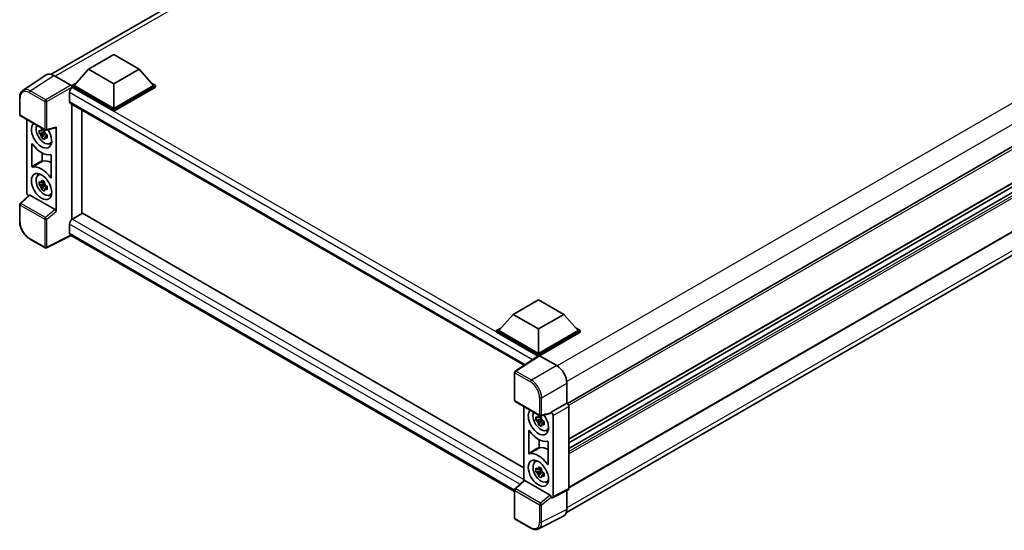
# Model space of a CAD drawing. Units: millimetres. Extents: x 87 to 10128, y 48 to 1734.
# Drawn here: x 1806 to 2181, y 292 to 486 of the extents above; entities that cross this region are included whole.
import ezdxf

# ---------------------------------------------------------------- set-up
doc = ezdxf.new("R2010")
doc.units = ezdxf.units.MM
doc.header["$LTSCALE"] = 6
doc.layers.add('Visible (ISO)', color=7, linetype='Continuous', lineweight=35)
doc.layers.add('Visible Narrow (ISO)', color=7, linetype='Continuous', lineweight=25)

msp = doc.modelspace()

# ---------------------------------------------------------------- linework, layer by layer
at = {"layer": 'Visible (ISO)'}
for p, q in [((1818.2703, 465.2795), (2062.7413, 606.4249)), ((1832.4482, 467.1731), (1842.0905, 472.7401)), ((1842.0905, 472.7401), (1851.7329, 467.1731)), ((2241.2557, 470.8593), (2014.6186, 340.0104)), ((1816.4358, 465.0713), (1807.484, 459.1549)), ((1819.2551, 464.8586), (1825.8145, 461.0715)), ((1832.4482, 467.1731), (1826.9713, 461.0271)), ((1842.0905, 461.6061), (1832.4482, 467.1731)), ((1851.7329, 467.1731), (1842.0905, 461.6061)), ((1851.7329, 467.1731), (1857.2098, 461.0271)), ((1826.1999, 461.0271), (1827.7888, 461.9444)), ((1826.1999, 460.4036), (1826.1999, 461.0271)), ((1842.0905, 451.8526), (1826.1999, 461.0271)), ((1842.0905, 452.298), (1826.9713, 461.0271)), ((1842.0905, 461.6061), (1842.0905, 452.298)), ((1857.2098, 461.0271), (1842.0905, 452.298)), ((1857.9812, 461.0271), (1842.0905, 451.8526)), ((1856.3923, 461.9444), (1857.9812, 461.0271)), ((1857.9812, 460.4036), (1857.9812, 461.0271)), ((1825.2357, 458.2881), (1825.2357, 454.9479)), ((1826.1999, 460.4039), (1826.1999, 460.1622)), ((1826.3928, 460.2923), (1826.1999, 460.4036)), ((1842.0905, 451.2291), (1826.1999, 460.4036)), ((1857.9812, 460.4036), (1842.0905, 451.2291)), ((1806.3075, 449.9014), (1806.3075, 456.5055)), ((1825.5746, 454.1988), (1998.1751, 354.5478)), ((1826.1999, 453.8378), (1826.1999, 410.059)), ((1829.9222, 412.2268), (1829.9222, 451.6887)), ((1842.0905, 451.2291), (1842.0905, 451.8526)), ((2230.3216, 450.5941), (2015.1903, 326.3879)), ((1806.5803, 449.429), (1815.9613, 444.0128)), ((1809.0457, 420.2145), (1809.0457, 448.0056)), ((2230.0128, 449.0414), (2015.1903, 325.0136)), ((2229.7157, 446.7093), (2015.1903, 322.853)), ((1815.7655, 443.1919), (1813.6943, 442.7566)), ((1814.6924, 441.0278), (1816.105, 442.6039)), ((1815.6874, 444.0315), (1815.1368, 443.7136)), ((1815.1368, 442.4369), (1816.0163, 442.9447)), ((1815.7655, 443.7515), (1815.7655, 443.9889)), ((1815.7655, 443.1919), (1815.7655, 443.3115)), ((1815.9172, 443.1043), (1815.7655, 443.1919)), ((1816.105, 442.6039), (1816.105, 442.779)), ((1816.105, 442.6039), (1816.2086, 442.5441)), ((1816.7931, 442.1164), (1816.2425, 441.7986)), ((1816.3676, 443.9564), (1820.049, 444.8861)), ((1816.5896, 442.3241), (1816.7953, 442.2054)), ((1820.2125, 413.0788), (1820.2125, 445.1657)), ((1810.9742, 430.1988), (1810.9742, 438.7132)), ((1817.6752, 438.8718), (1818.4322, 439.2068)), ((1814.8984, 435.3151), (1814.8984, 432.5376)), ((1818.284, 434.4928), (1818.284, 425.9784)), ((2234.2725, 434.3926), (2015.1903, 307.9054)), ((1813.3185, 426.8218), (1813.9872, 427.3099)), ((2014.2911, 298.562), (2242.8621, 430.5275)), ((1815.7655, 423.596), (1813.6943, 423.1607)), ((1815.6874, 424.4356), (1815.1368, 424.1177)), ((1815.1368, 422.841), (1816.0163, 423.3487)), ((1815.7655, 424.1556), (1815.7655, 424.393)), ((1815.7655, 423.596), (1815.7655, 423.7156)), ((1815.9172, 423.5084), (1815.7655, 423.596)), ((1814.6924, 421.4318), (1816.105, 423.008)), ((1816.105, 423.008), (1816.105, 423.1831)), ((1816.105, 423.008), (1816.2086, 422.9482)), ((1816.7931, 422.5205), (1816.2425, 422.2026)), ((1816.5896, 422.7282), (1816.7953, 422.6094)), ((1817.6752, 419.2759), (1818.4322, 419.6109)), ((1806.3075, 409.1486), (1806.3075, 415.7528)), ((1809.8998, 419.3163), (1806.4824, 416.153)), ((1819.8299, 413.7555), (1810.1997, 419.3155)), ((1830.2497, 412.4159), (1826.3928, 410.1891)), ((1830.2497, 412.4159), (1998.0361, 315.5444)), ((1825.2357, 408.1849), (1825.2357, 404.8447)), ((1815.9613, 399.2543), (1810.0494, 402.6675)), ((1825.866, 403.9274), (1816.4778, 399.2387)), ((1994.5265, 306.5512), (1825.5746, 404.0956)), ((1993.9771, 373.9143), (2003.6194, 379.4814)), ((2003.6194, 379.4814), (2013.2618, 373.9143)), ((1993.9771, 373.9143), (1988.5002, 367.7683)), ((2003.6194, 368.3473), (1993.9771, 373.9143)), ((2013.2618, 373.9143), (2003.6194, 368.3473)), ((2013.2618, 373.9143), (2018.7387, 367.7683)), ((1987.7288, 367.7683), (1989.3177, 368.6857)), ((1987.7288, 367.1448), (1987.7288, 367.7683)), ((2003.6194, 358.5939), (1987.7288, 367.7683)), ((2003.4776, 358.0523), (1987.7288, 367.1448)), ((2003.6194, 359.0393), (1988.5002, 367.7683)), ((2003.6194, 368.3473), (2003.6194, 359.0393)), ((2018.7387, 367.7683), (2003.6194, 359.0393)), ((2019.5101, 367.7683), (2003.6194, 358.5939)), ((2019.5101, 367.1448), (2004.0051, 358.1931)), ((2017.9212, 368.6857), (2019.5101, 367.7683)), ((2019.5101, 367.1448), (2019.5101, 367.7683)), ((2003.723, 358.2145), (1994.7712, 352.2981)), ((2003.4776, 358.0523), (2003.4266, 358.0817)), ((2003.4266, 358.0186), (2003.4266, 358.0817)), ((2003.6194, 358.146), (2003.6194, 358.5939)), ((2004.0049, 358.1932), (2010.5643, 354.4061)), ((1994.5265, 341.2331), (1994.5265, 351.8431)), ((2014.4189, 347.7298), (2014.4189, 340.1559)), ((1994.7992, 340.7607), (2004.1803, 335.3446)), ((1998.0361, 338.892), (1998.0361, 310.5715)), ((2014.4189, 340.1559), (2008.4314, 336.6991)), ((2014.4189, 340.1559), (2014.4194, 340.1556)), ((2015.1903, 338.8204), (2015.1903, 307.644)), ((2004.7559, 334.0783), (2002.6846, 333.643)), ((2003.6828, 331.9141), (2005.0954, 333.4902)), ((2004.6778, 334.9178), (2004.1272, 334.6)), ((2004.1272, 333.3233), (2005.0066, 333.831)), ((2008.268, 336.2178), (2004.5866, 335.2881)), ((2004.7559, 334.6379), (2004.7559, 334.8753)), ((2004.7559, 334.0783), (2004.7559, 334.1979)), ((2004.9076, 333.9907), (2004.7559, 334.0783)), ((2005.0954, 333.4902), (2005.0954, 333.6654)), ((2005.0954, 333.4902), (2005.1989, 333.4304)), ((2008.4314, 336.6991), (2008.4319, 336.6988)), ((2008.4314, 336.4974), (2008.4314, 336.6991)), ((2009.2028, 335.3635), (2009.2028, 304.6537)), ((1999.9645, 321.0851), (1999.9645, 329.5995)), ((2005.7834, 333.0028), (2005.2328, 332.6849)), ((2005.58, 333.2104), (2005.7856, 333.0917)), ((2006.6656, 329.7582), (2007.4226, 330.0932)), ((2003.8888, 326.2014), (2003.8888, 323.424)), ((2007.2744, 325.3792), (2007.2744, 316.8648)), ((2002.3089, 317.7082), (2002.9776, 318.1963)), ((2004.6778, 315.3219), (2004.1272, 315.0041)), ((2004.7559, 315.042), (2004.7559, 315.2794)), ((2004.7559, 314.4823), (2004.7559, 314.6019)), ((2004.7559, 314.4823), (2002.6846, 314.0471)), ((2003.6828, 312.3182), (2005.0954, 313.8943)), ((2004.1272, 313.7274), (2005.0066, 314.2351)), ((2004.9076, 314.3948), (2004.7559, 314.4823)), ((2005.0954, 313.8943), (2005.0954, 314.0695)), ((2005.0954, 313.8943), (2005.1989, 313.8345)), ((2005.7834, 313.4069), (2005.2328, 313.089)), ((2005.58, 313.6145), (2005.7856, 313.4958)), ((1994.7014, 307.4848), (1998.1187, 310.6481)), ((2008.0489, 305.0872), (1998.4186, 310.6472)), ((2006.6656, 310.1622), (2007.4226, 310.4973)), ((2014.9452, 307.1344), (2008.9577, 304.1441)), ((1994.5265, 296.4745), (1994.5265, 307.0845)), ((2008.4314, 304.2089), (2008.4314, 304.4105)), ((2008.4319, 304.2086), (2008.4314, 304.2089)), ((2014.4189, 306.8715), (2014.4189, 299.6253)), ((2000.7112, 292.5889), (1994.7992, 296.0022)), ((2013.1935, 297.0773), (2003.5939, 292.283))]:
    msp.add_line(p, q, dxfattribs=at)
for centre, start, end in [((1806.853, 449.9014), 180, 240), ((1816.2341, 444.4852), 240, 284.173003), ((1806.853, 415.7528), 132.789481, 180), ((1816.2341, 399.7266), 240, 296.538708), ((1995.0719, 351.8431), 123.461292, 180), ((1995.0719, 341.2331), 180, 240), ((2004.453, 335.8169), 240, 284.173003), ((1995.0719, 307.0845), 132.789481, 180), ((1995.0719, 296.4745), 180, 240)]:
    msp.add_arc(centre, 0.5455, start, end, dxfattribs=at)
for centre, major_axis, ratio, start_param, end_param in [((1819.2598, 460.3995), (-2.7306, 4.7295), 0.5766475, 5.49839614, 6.31804945), ((1825.814, 460.6261), (-0.2727, 0.4724), 0.5780539, 3.9275998, 5.49717816), ((1826.3928, 458.9562), (-0.8182, -1.4171), 0.57735027, 3.92699082, 5.49778714), ((1826.3928, 455.616), (-0.8182, -1.4171), 0.57735027, 5.49778714, 6.28318531), ((1814.6291, 442.1438), (2.7273, -4.7238), 0.57735027, 3.29297256, 7.94489041), ((1815.6319, 442.7227), (-2.1825, 3.7802), 0.57735027, 0.35706869, 3.53279276), ((1815.1624, 442.4517), (-0.8539, 1.479), 0.57735027, 5.97330265, 6.59306797), ((1815.1624, 442.4517), (-0.8539, 1.479), 0.57735027, 1.26091366, 1.88067899), ((1815.1624, 442.4517), (0.8539, -1.479), 0.57735027, 1.26091366, 1.88067899), ((1819.8265, 445.3925), (-0.2656, 0.4896), 0.5718249, 2.9967698, 3.95327169), ((1814.6291, 442.1438), (4.0909, -7.0857), 0.57735027, 4.86750938, 6.1280649), ((1815.1624, 442.4517), (0.8539, -1.479), 0.57735027, 5.97330265, 6.59306797), ((1816.9432, 443.4798), (2.7273, -4.7238), 0.57735027, 5.62163033, 5.84503628), ((1818.486, 424.7747), (-4.1385, 7.1681), 0.57735027, 5.53231308, 6.10618845), ((1814.6291, 422.5478), (-4.0909, 7.0857), 0.57735027, 4.86750938, 6.1280649), ((1815.6319, 423.1268), (-2.1825, 3.7802), 0.57735027, 5.8919852, 9.81597807), ((1816.9432, 423.8839), (2.7273, -4.7238), 0.57735027, 3.57974168, 3.80314763), ((1815.1624, 422.8558), (-0.8539, 1.479), 0.57735027, 5.97330265, 6.59306797), ((1815.1624, 422.8558), (0.8539, -1.479), 0.57735027, 1.26091366, 1.88067899), ((1809.8176, 419.7699), (-0.5455, 0.9448), 0.5780539, 0.78600715, 2.07195873), ((1815.1624, 422.8558), (-0.8539, 1.479), 0.57735027, 1.26091366, 1.88067899), ((1815.1624, 422.8558), (0.8539, -1.479), 0.57735027, 5.97330265, 6.59306797), ((1810.203, 418.8538), (0.2656, -0.4896), 0.5718249, 2.39113692, 3.28641551), ((1816.9432, 423.8839), (2.7273, -4.7238), 0.57735027, 5.62163033, 5.84503628), ((1819.8265, 413.2976), (0.2629, -0.4856), 0.58179756, 0.82141755, 2.38355232), ((1826.3928, 408.853), (-0.8182, -1.4171), 0.57735027, 3.92699082, 5.49778714), ((1826.3928, 405.5128), (-0.8182, -1.4171), 0.57735027, 5.49778714, 6.28318531), ((2003.4266, 356.7456), (0.8182, 1.4171), 0.57735027, 0.78539816, 1.17435512), ((2004.0054, 357.7473), (-0.2731, 0.473), 0.5766475, 5.49839614, 6.31804945), ((2010.5596, 349.9525), (-2.7273, 4.7238), 0.5780539, 3.9275998, 5.49717816), ((2003.6194, 333.0301), (2.7273, -4.7238), 0.57735027, 3.29297256, 8.06771221), ((2014.4184, 339.2649), (-0.5455, 0.9448), 0.5780539, 3.9275998, 5.49717816), ((2004.6222, 333.6091), (-2.1825, 3.7802), 0.57735027, 0.35706869, 3.53279276), ((2004.1528, 333.338), (-0.8539, 1.479), 0.57735027, 5.97330265, 6.59306797), ((2004.1528, 333.338), (0.8539, -1.479), 0.57735027, 1.26091366, 1.88067899), ((2008.0455, 336.7242), (-0.2656, 0.4896), 0.5718249, 2.9967698, 3.95327169), ((2008.431, 335.8081), (0.5455, -0.9448), 0.5780539, 0.78600715, 2.3555855), ((2003.6194, 333.0301), (4.0909, -7.0857), 0.57735027, 4.86750938, 6.1280649), ((2004.1528, 333.338), (-0.8539, 1.479), 0.57735027, 1.26091366, 1.88067899), ((2004.1528, 333.338), (0.8539, -1.479), 0.57735027, 5.97330265, 6.59306797), ((2005.9336, 334.3662), (2.7273, -4.7238), 0.57735027, 5.62163033, 5.84503628), ((2007.4764, 315.661), (-4.1385, 7.1681), 0.57735027, 5.53231308, 6.10618845), ((2003.6194, 313.4342), (-4.0909, 7.0857), 0.57735027, 4.86750938, 6.1280649), ((2005.9336, 314.7703), (2.7273, -4.7238), 0.57735027, 3.57974168, 3.80314763), ((2004.6222, 314.0132), (-2.1825, 3.7802), 0.57735027, 5.8919852, 9.81597807), ((2004.1528, 313.7421), (-0.8539, 1.479), 0.57735027, 5.97330265, 6.59306797), ((2004.1528, 313.7421), (0.8539, -1.479), 0.57735027, 1.26091366, 1.88067899), ((2004.1528, 313.7421), (-0.8539, 1.479), 0.57735027, 1.26091366, 1.88067899), ((2004.1528, 313.7421), (0.8539, -1.479), 0.57735027, 5.97330265, 6.59306797), ((1998.422, 310.1855), (0.2656, -0.4896), 0.5718249, 2.39113692, 3.28641551), ((2005.9336, 314.7703), (2.7273, -4.7238), 0.57735027, 5.62163033, 5.84503628), ((2014.4184, 308.0907), (0.5461, -0.9459), 0.5766475, 6.24832119, 7.06797449), ((2008.0455, 304.6294), (0.2629, -0.4856), 0.58179756, 0.82141755, 2.38355232), ((2008.431, 305.1004), (0.5461, -0.9459), 0.5766475, 5.49839614, 7.06797449), ((2010.5596, 301.8589), (2.7306, -4.7295), 0.5766475, 6.24832119, 7.06797449)]:
    msp.add_ellipse(centre, major_axis=major_axis, ratio=ratio, start_param=start_param, end_param=end_param, dxfattribs=at)
for centre, major_axis in [((1814.6291, 422.5478), (2.7273, -4.7238)), ((2003.6194, 313.4342), (-2.7273, 4.7238))]:
    msp.add_ellipse(centre, major_axis=major_axis, ratio=0.57735027, dxfattribs=at)
for points, knots in [([(1806.3075, 456.5055), (1806.3075, 456.7297), (1806.3221, 456.948), (1806.3817, 457.3694), (1806.4269, 457.5725), (1806.5494, 457.959), (1806.6268, 458.1425), (1806.8154, 458.4842), (1806.9267, 458.6425), (1807.1821, 458.9258), (1807.3263, 459.0507), (1807.484, 459.1549)], [-0.784789176, -0.784789176, -0.784789176, -0.784789176, -0.634804167, -0.634804167, -0.484819158, -0.484819158, -0.334834149, -0.334834149, -0.184849141, -0.184849141, -0.034864132, -0.034864132, -0.034864132, -0.034864132]), ([(1813.6943, 442.7566), (1813.6765, 442.9727), (1813.6683, 443.1879), (1813.6683, 443.5911), (1813.6765, 443.8098), (1813.6943, 444.0333)], [4.331071921, 4.331071921, 4.331071921, 4.331071921, 4.398975087, 4.398975087, 4.466878254, 4.466878254, 4.466878254, 4.466878254]), ([(1813.6943, 444.0333), (1813.7909, 443.9505), (1813.8893, 443.869), (1814.0222, 443.7624), (1814.0554, 443.736), (1814.0888, 443.7099)], [4.4863158772, 4.4863158772, 4.4863158772, 4.4863158772, 4.5307133937, 4.5307133937, 4.5453911286, 4.5453911286, 4.5453911286, 4.5453911286]), ([(1814.0888, 442.4332), (1814.0554, 442.4593), (1814.0222, 442.4857), (1813.8893, 442.5923), (1813.7909, 442.6738), (1813.6943, 442.7566)], [4.8174915459, 4.8174915459, 4.8174915459, 4.8174915459, 4.8321692807, 4.8321692807, 4.8765667973, 4.8765667973, 4.8765667973, 4.8765667973]), ([(1814.6096, 444.0105), (1814.6155, 444.0594), (1814.6217, 444.1085), (1814.6476, 444.3068), (1814.6691, 444.4575), (1814.6924, 444.6096)], [4.8174915459, 4.8174915459, 4.8174915459, 4.8174915459, 4.8321692807, 4.8321692807, 4.8765667973, 4.8765667973, 4.8765667973, 4.8765667973]), ([(1814.6924, 444.6096), (1814.8707, 444.4993), (1815.0529, 444.3906), (1815.4021, 444.189), (1815.5956, 444.0807), (1815.7981, 443.9713)], [4.331071921, 4.331071921, 4.331071921, 4.331071921, 4.398975087, 4.398975087, 4.466878254, 4.466878254, 4.466878254, 4.466878254]), ([(1815.7981, 443.9713), (1815.7747, 443.8192), (1815.7533, 443.6684), (1815.7274, 443.4701), (1815.7212, 443.4211), (1815.7152, 443.3722)], [4.4863158772, 4.4863158772, 4.4863158772, 4.4863158772, 4.5307133937, 4.5307133937, 4.5453911286, 4.5453911286, 4.5453911286, 4.5453911286]), ([(1816.236, 442.4702), (1816.2813, 442.4509), (1816.3269, 442.4317), (1816.5116, 442.355), (1816.6528, 442.2982), (1816.7963, 442.2424)], [4.8174915459, 4.8174915459, 4.8174915459, 4.8174915459, 4.8321692807, 4.8321692807, 4.8765667973, 4.8765667973, 4.8765667973, 4.8765667973]), ([(1816.7963, 442.2424), (1816.7898, 442.0123), (1816.7868, 441.7906), (1816.7868, 441.3874), (1816.7898, 441.1753), (1816.7963, 440.9657)], [4.331071921, 4.331071921, 4.331071921, 4.331071921, 4.398975087, 4.398975087, 4.466878254, 4.466878254, 4.466878254, 4.466878254]), ([(1811.2193, 438.7155), (1811.2031, 438.7386), (1811.1847, 438.7591), (1811.1456, 438.7927), (1811.1254, 438.8055), (1811.0857, 438.8215), (1811.0666, 438.8247), (1811.0321, 438.8208), (1811.017, 438.8138), (1810.9951, 438.7927), (1810.9873, 438.7801), (1810.9768, 438.7498), (1810.9742, 438.7323), (1810.9742, 438.7132)], [0, 0, 0, 0, 0.0078199922, 0.0078199922, 0.0156337436, 0.0156337436, 0.0234424956, 0.0234424956, 0.031250375, 0.031250375, 0.0376977954, 0.0376977954, 0.0441465642, 0.0441465642, 0.0441465642, 0.0441465642]), ([(1814.6924, 441.0278), (1814.6691, 441.1528), (1814.6476, 441.2788), (1814.6217, 441.4472), (1814.6155, 441.4892), (1814.6096, 441.5311)], [4.4863158772, 4.4863158772, 4.4863158772, 4.4863158772, 4.5307133937, 4.5307133937, 4.5453911286, 4.5453911286, 4.5453911286, 4.5453911286]), ([(1815.7981, 440.3894), (1815.5956, 440.4858), (1815.4021, 440.588), (1815.0529, 440.7896), (1814.8707, 440.9043), (1814.6924, 441.0278)], [4.331071921, 4.331071921, 4.331071921, 4.331071921, 4.398975087, 4.398975087, 4.466878254, 4.466878254, 4.466878254, 4.466878254]), ([(1815.7152, 440.8928), (1815.7212, 440.8508), (1815.7274, 440.8089), (1815.7533, 440.6405), (1815.7747, 440.5145), (1815.7981, 440.3894)], [4.8174915459, 4.8174915459, 4.8174915459, 4.8174915459, 4.8321692807, 4.8321692807, 4.8765667973, 4.8765667973, 4.8765667973, 4.8765667973]), ([(1816.7963, 440.9657), (1816.6528, 441.0215), (1816.5116, 441.0783), (1816.3269, 441.155), (1816.2813, 441.1742), (1816.236, 441.1935)], [4.4863158772, 4.4863158772, 4.4863158772, 4.4863158772, 4.5307133937, 4.5307133937, 4.5453911286, 4.5453911286, 4.5453911286, 4.5453911286]), ([(1818.284, 434.4928), (1818.284, 434.516), (1818.2801, 434.5413), (1818.2648, 434.5931), (1818.2536, 434.6191), (1818.2254, 434.6684), (1818.2086, 434.6912), (1818.1717, 434.7307), (1818.1519, 434.7469), (1818.1152, 434.7687), (1818.0987, 434.7753), (1818.0671, 434.7819), (1818.0522, 434.7818), (1818.0388, 434.7783)], [0, 0, 0, 0, 0.0078199624, 0.0078199624, 0.0156336701, 0.0156336701, 0.023442371, 0.023442371, 0.0312501991, 0.0312501991, 0.0376977323, 0.0376977323, 0.0441465637, 0.0441465637, 0.0441465637, 0.0441465637]), ([(1814.8984, 432.5376), (1814.8984, 432.5144), (1814.9024, 432.4891), (1814.9176, 432.4374), (1814.9288, 432.4114), (1814.957, 432.3621), (1814.9738, 432.3392), (1815.0107, 432.2998), (1815.0306, 432.2835), (1815.0667, 432.2621), (1815.0826, 432.2555), (1815.1132, 432.2487), (1815.1277, 432.2485), (1815.1409, 432.2515)], [0, 0, 0, 0, 0.0078195138, 0.0078195138, 0.0156330182, 0.0156330182, 0.0234418051, 0.0234418051, 0.0312498868, 0.0312498868, 0.0374773106, 0.0374773106, 0.0437059044, 0.0437059044, 0.0437059044, 0.0437059044]), ([(1810.9742, 430.1988), (1810.9742, 430.1756), (1810.9781, 430.1503), (1810.9934, 430.0985), (1811.0045, 430.0725), (1811.0328, 430.0232), (1811.0495, 430.0004), (1811.0865, 429.9609), (1811.1063, 429.9447), (1811.143, 429.9229), (1811.1595, 429.9163), (1811.1911, 429.9097), (1811.2059, 429.9098), (1811.2193, 429.9133)], [0, 0, 0, 0, 0.0078199624, 0.0078199624, 0.0156336702, 0.0156336702, 0.023442371, 0.023442371, 0.0312501992, 0.0312501992, 0.0376977324, 0.0376977324, 0.0441465637, 0.0441465637, 0.0441465637, 0.0441465637]), ([(1813.6943, 423.1607), (1813.6765, 423.3768), (1813.6683, 423.592), (1813.6683, 423.9952), (1813.6765, 424.2139), (1813.6943, 424.4374)], [4.331071921, 4.331071921, 4.331071921, 4.331071921, 4.398975087, 4.398975087, 4.466878254, 4.466878254, 4.466878254, 4.466878254]), ([(1813.6943, 424.4374), (1813.7909, 424.3546), (1813.8893, 424.2731), (1814.0222, 424.1664), (1814.0554, 424.1401), (1814.0888, 424.114)], [4.4863158772, 4.4863158772, 4.4863158772, 4.4863158772, 4.5307133937, 4.5307133937, 4.5453911286, 4.5453911286, 4.5453911286, 4.5453911286]), ([(1814.6096, 424.4146), (1814.6155, 424.4635), (1814.6217, 424.5126), (1814.6476, 424.7109), (1814.6691, 424.8616), (1814.6924, 425.0137)], [4.8174915459, 4.8174915459, 4.8174915459, 4.8174915459, 4.8321692807, 4.8321692807, 4.8765667973, 4.8765667973, 4.8765667973, 4.8765667973]), ([(1814.6924, 425.0137), (1814.8707, 424.9033), (1815.0529, 424.7947), (1815.4021, 424.5931), (1815.5956, 424.4848), (1815.7981, 424.3754)], [4.331071921, 4.331071921, 4.331071921, 4.331071921, 4.398975087, 4.398975087, 4.466878254, 4.466878254, 4.466878254, 4.466878254]), ([(1815.7981, 424.3754), (1815.7747, 424.2233), (1815.7533, 424.0725), (1815.7274, 423.8742), (1815.7212, 423.8252), (1815.7152, 423.7763)], [4.4863158772, 4.4863158772, 4.4863158772, 4.4863158772, 4.5307133937, 4.5307133937, 4.5453911286, 4.5453911286, 4.5453911286, 4.5453911286]), ([(1818.0388, 425.9761), (1818.0551, 425.953), (1818.0735, 425.9325), (1818.1125, 425.8989), (1818.1328, 425.8861), (1818.1725, 425.8701), (1818.1916, 425.8669), (1818.2261, 425.8708), (1818.2411, 425.8778), (1818.2631, 425.8989), (1818.2708, 425.9115), (1818.2813, 425.9418), (1818.284, 425.9593), (1818.284, 425.9784)], [0, 0, 0, 0, 0.0078199922, 0.0078199922, 0.0156337436, 0.0156337436, 0.0234424956, 0.0234424956, 0.031250375, 0.031250375, 0.0376977954, 0.0376977954, 0.0441465642, 0.0441465642, 0.0441465642, 0.0441465642]), ([(1814.0888, 422.8372), (1814.0554, 422.8634), (1814.0222, 422.8897), (1813.8893, 422.9964), (1813.7909, 423.0779), (1813.6943, 423.1607)], [4.8174915459, 4.8174915459, 4.8174915459, 4.8174915459, 4.8321692807, 4.8321692807, 4.8765667973, 4.8765667973, 4.8765667973, 4.8765667973]), ([(1814.6924, 421.4318), (1814.6691, 421.5569), (1814.6476, 421.6829), (1814.6217, 421.8513), (1814.6155, 421.8932), (1814.6096, 421.9352)], [4.4863158772, 4.4863158772, 4.4863158772, 4.4863158772, 4.5307133937, 4.5307133937, 4.5453911286, 4.5453911286, 4.5453911286, 4.5453911286]), ([(1815.7981, 420.7935), (1815.5956, 420.8899), (1815.4021, 420.9921), (1815.0529, 421.1937), (1814.8707, 421.3084), (1814.6924, 421.4318)], [4.331071921, 4.331071921, 4.331071921, 4.331071921, 4.398975087, 4.398975087, 4.466878254, 4.466878254, 4.466878254, 4.466878254]), ([(1815.7152, 421.2969), (1815.7212, 421.2549), (1815.7274, 421.213), (1815.7533, 421.0445), (1815.7747, 420.9186), (1815.7981, 420.7935)], [4.8174915459, 4.8174915459, 4.8174915459, 4.8174915459, 4.8321692807, 4.8321692807, 4.8765667973, 4.8765667973, 4.8765667973, 4.8765667973]), ([(1816.236, 422.8743), (1816.2813, 422.855), (1816.3269, 422.8358), (1816.5116, 422.7591), (1816.6528, 422.7023), (1816.7963, 422.6465)], [4.8174915459, 4.8174915459, 4.8174915459, 4.8174915459, 4.8321692807, 4.8321692807, 4.8765667973, 4.8765667973, 4.8765667973, 4.8765667973]), ([(1816.7963, 421.3698), (1816.6528, 421.4256), (1816.5116, 421.4824), (1816.3269, 421.5591), (1816.2813, 421.5783), (1816.236, 421.5975)], [4.4863158772, 4.4863158772, 4.4863158772, 4.4863158772, 4.5307133937, 4.5307133937, 4.5453911286, 4.5453911286, 4.5453911286, 4.5453911286]), ([(1816.7963, 422.6465), (1816.7898, 422.4164), (1816.7868, 422.1947), (1816.7868, 421.7915), (1816.7898, 421.5793), (1816.7963, 421.3698)], [4.331071921, 4.331071921, 4.331071921, 4.331071921, 4.398975087, 4.398975087, 4.466878254, 4.466878254, 4.466878254, 4.466878254]), ([(1810.0494, 402.6675), (1809.8463, 402.7848), (1809.6457, 402.919), (1809.2526, 403.2178), (1809.0602, 403.3823), (1808.687, 403.7378), (1808.5062, 403.9287), (1808.1595, 404.3327), (1807.9937, 404.5458), (1807.6805, 404.9894), (1807.5331, 405.2199), (1807.2598, 405.6933), (1807.1339, 405.9362), (1806.9063, 406.4293), (1806.8047, 406.6794), (1806.6281, 407.1816), (1806.5532, 407.4337), (1806.432, 407.9346), (1806.3857, 408.1835), (1806.3235, 408.6732), (1806.3075, 408.9141), (1806.3075, 409.1486)], [-0.78478918, -0.78478918, -0.78478918, -0.78478918, -0.62783134, -0.62783134, -0.47087351, -0.47087351, -0.31391567, -0.31391567, -0.15695784, -0.15695784, 0, 0, 0.15695784, 0.15695784, 0.31391567, 0.31391567, 0.47087351, 0.47087351, 0.62783134, 0.62783134, 0.78478918, 0.78478918, 0.78478918, 0.78478918]), ([(2002.6846, 333.643), (2002.6669, 333.8591), (2002.6586, 334.0743), (2002.6586, 334.4775), (2002.6669, 334.6961), (2002.6846, 334.9197)], [4.331071921, 4.331071921, 4.331071921, 4.331071921, 4.398975087, 4.398975087, 4.466878254, 4.466878254, 4.466878254, 4.466878254]), ([(2002.6846, 334.9197), (2002.7813, 334.8369), (2002.8796, 334.7553), (2003.0126, 334.6487), (2003.0458, 334.6224), (2003.0791, 334.5962)], [4.4863158772, 4.4863158772, 4.4863158772, 4.4863158772, 4.5307133937, 4.5307133937, 4.5453911286, 4.5453911286, 4.5453911286, 4.5453911286]), ([(2003.0791, 333.3195), (2003.0458, 333.3457), (2003.0126, 333.372), (2002.8796, 333.4786), (2002.7813, 333.5602), (2002.6846, 333.643)], [4.8174915459, 4.8174915459, 4.8174915459, 4.8174915459, 4.8321692807, 4.8321692807, 4.8765667973, 4.8765667973, 4.8765667973, 4.8765667973]), ([(2003.5999, 334.8969), (2003.6059, 334.9458), (2003.6121, 334.9949), (2003.638, 335.1932), (2003.6594, 335.3439), (2003.6828, 335.496)], [4.8174915459, 4.8174915459, 4.8174915459, 4.8174915459, 4.8321692807, 4.8321692807, 4.8765667973, 4.8765667973, 4.8765667973, 4.8765667973]), ([(2003.6828, 335.496), (2003.8611, 335.3856), (2004.0433, 335.2769), (2004.3925, 335.0753), (2004.586, 334.9671), (2004.7885, 334.8577)], [4.331071921, 4.331071921, 4.331071921, 4.331071921, 4.398975087, 4.398975087, 4.466878254, 4.466878254, 4.466878254, 4.466878254]), ([(2004.7885, 334.8577), (2004.7651, 334.7055), (2004.7436, 334.5548), (2004.7178, 334.3565), (2004.7116, 334.3074), (2004.7056, 334.2586)], [4.4863158772, 4.4863158772, 4.4863158772, 4.4863158772, 4.5307133937, 4.5307133937, 4.5453911286, 4.5453911286, 4.5453911286, 4.5453911286]), ([(2005.2264, 333.3565), (2005.2717, 333.3373), (2005.3173, 333.3181), (2005.5019, 333.2413), (2005.6432, 333.1846), (2005.7866, 333.1288)], [4.8174915459, 4.8174915459, 4.8174915459, 4.8174915459, 4.8321692807, 4.8321692807, 4.8765667973, 4.8765667973, 4.8765667973, 4.8765667973]), ([(2000.2097, 329.6019), (2000.1934, 329.6249), (2000.175, 329.6454), (2000.136, 329.6791), (2000.1157, 329.6918), (2000.076, 329.7079), (2000.0569, 329.711), (2000.0225, 329.7072), (2000.0074, 329.7002), (1999.9854, 329.679), (1999.9777, 329.6664), (1999.9672, 329.6361), (1999.9645, 329.6187), (1999.9645, 329.5995)], [0, 0, 0, 0, 0.0078199922, 0.0078199922, 0.0156337436, 0.0156337436, 0.0234424956, 0.0234424956, 0.031250375, 0.031250375, 0.0376977954, 0.0376977954, 0.0441465642, 0.0441465642, 0.0441465642, 0.0441465642]), ([(2003.6828, 331.9141), (2003.6594, 332.0392), (2003.638, 332.1652), (2003.6121, 332.3336), (2003.6059, 332.3755), (2003.5999, 332.4175)], [4.4863158772, 4.4863158772, 4.4863158772, 4.4863158772, 4.5307133937, 4.5307133937, 4.5453911286, 4.5453911286, 4.5453911286, 4.5453911286]), ([(2004.7885, 331.2758), (2004.586, 331.3722), (2004.3925, 331.4743), (2004.0433, 331.6759), (2003.8611, 331.7907), (2003.6828, 331.9141)], [4.331071921, 4.331071921, 4.331071921, 4.331071921, 4.398975087, 4.398975087, 4.466878254, 4.466878254, 4.466878254, 4.466878254]), ([(2004.7056, 331.7792), (2004.7116, 331.7372), (2004.7178, 331.6953), (2004.7436, 331.5268), (2004.7651, 331.4009), (2004.7885, 331.2758)], [4.8174915459, 4.8174915459, 4.8174915459, 4.8174915459, 4.8321692807, 4.8321692807, 4.8765667973, 4.8765667973, 4.8765667973, 4.8765667973]), ([(2005.7866, 331.8521), (2005.6432, 331.9079), (2005.5019, 331.9646), (2005.3173, 332.0414), (2005.2717, 332.0606), (2005.2264, 332.0798)], [4.4863158772, 4.4863158772, 4.4863158772, 4.4863158772, 4.5307133937, 4.5307133937, 4.5453911286, 4.5453911286, 4.5453911286, 4.5453911286]), ([(2005.7866, 333.1288), (2005.7802, 332.8987), (2005.7772, 332.677), (2005.7772, 332.2738), (2005.7802, 332.0616), (2005.7866, 331.8521)], [4.331071921, 4.331071921, 4.331071921, 4.331071921, 4.398975087, 4.398975087, 4.466878254, 4.466878254, 4.466878254, 4.466878254]), ([(2003.8888, 323.424), (2003.8888, 323.4008), (2003.8927, 323.3755), (2003.908, 323.3237), (2003.9192, 323.2977), (2003.9474, 323.2484), (2003.9642, 323.2256), (2004.0011, 323.1861), (2004.0209, 323.1699), (2004.057, 323.1485), (2004.073, 323.1419), (2004.1036, 323.1351), (2004.1181, 323.1349), (2004.1312, 323.1379)], [0, 0, 0, 0, 0.0078195138, 0.0078195138, 0.0156330182, 0.0156330182, 0.0234418051, 0.0234418051, 0.0312498868, 0.0312498868, 0.0374773106, 0.0374773106, 0.0437059044, 0.0437059044, 0.0437059044, 0.0437059044]), ([(2007.2744, 325.3792), (2007.2744, 325.4024), (2007.2704, 325.4277), (2007.2552, 325.4794), (2007.244, 325.5054), (2007.2158, 325.5547), (2007.199, 325.5776), (2007.162, 325.617), (2007.1422, 325.6333), (2007.1056, 325.655), (2007.0891, 325.6617), (2007.0575, 325.6683), (2007.0426, 325.6682), (2007.0292, 325.6646)], [0, 0, 0, 0, 0.0078199624, 0.0078199624, 0.0156336702, 0.0156336702, 0.023442371, 0.023442371, 0.0312501992, 0.0312501992, 0.0376977324, 0.0376977324, 0.0441465637, 0.0441465637, 0.0441465637, 0.0441465637]), ([(1999.9645, 321.0851), (1999.9645, 321.0619), (1999.9685, 321.0367), (1999.9837, 320.9849), (1999.9949, 320.9589), (2000.0231, 320.9096), (2000.0399, 320.8868), (2000.0768, 320.8473), (2000.0967, 320.831), (2000.1333, 320.8093), (2000.1498, 320.8026), (2000.1814, 320.796), (2000.1963, 320.7962), (2000.2097, 320.7997)], [0, 0, 0, 0, 0.0078199624, 0.0078199624, 0.0156336701, 0.0156336701, 0.023442371, 0.023442371, 0.0312501991, 0.0312501991, 0.0376977323, 0.0376977323, 0.0441465637, 0.0441465637, 0.0441465637, 0.0441465637]), ([(2002.6846, 314.0471), (2002.6669, 314.2632), (2002.6586, 314.4784), (2002.6586, 314.8816), (2002.6669, 315.1002), (2002.6846, 315.3238)], [4.331071921, 4.331071921, 4.331071921, 4.331071921, 4.398975087, 4.398975087, 4.466878254, 4.466878254, 4.466878254, 4.466878254]), ([(2002.6846, 315.3238), (2002.7813, 315.241), (2002.8796, 315.1594), (2003.0126, 315.0528), (2003.0458, 315.0265), (2003.0791, 315.0003)], [4.4863158772, 4.4863158772, 4.4863158772, 4.4863158772, 4.5307133937, 4.5307133937, 4.5453911286, 4.5453911286, 4.5453911286, 4.5453911286]), ([(2003.5999, 315.301), (2003.6059, 315.3499), (2003.6121, 315.3989), (2003.638, 315.5972), (2003.6594, 315.748), (2003.6828, 315.9001)], [4.8174915459, 4.8174915459, 4.8174915459, 4.8174915459, 4.8321692807, 4.8321692807, 4.8765667973, 4.8765667973, 4.8765667973, 4.8765667973]), ([(2003.6828, 315.9001), (2003.8611, 315.7897), (2004.0433, 315.681), (2004.3925, 315.4794), (2004.586, 315.3712), (2004.7885, 315.2617)], [4.331071921, 4.331071921, 4.331071921, 4.331071921, 4.398975087, 4.398975087, 4.466878254, 4.466878254, 4.466878254, 4.466878254]), ([(2004.7885, 315.2617), (2004.7651, 315.1096), (2004.7436, 314.9589), (2004.7178, 314.7606), (2004.7116, 314.7115), (2004.7056, 314.6626)], [4.4863158772, 4.4863158772, 4.4863158772, 4.4863158772, 4.5307133937, 4.5307133937, 4.5453911286, 4.5453911286, 4.5453911286, 4.5453911286]), ([(2007.0292, 316.8625), (2007.0454, 316.8394), (2007.0638, 316.8189), (2007.1029, 316.7853), (2007.1231, 316.7725), (2007.1629, 316.7564), (2007.1819, 316.7533), (2007.2164, 316.7572), (2007.2315, 316.7641), (2007.2535, 316.7853), (2007.2612, 316.7979), (2007.2717, 316.8282), (2007.2744, 316.8457), (2007.2744, 316.8648)], [0, 0, 0, 0, 0.0078199922, 0.0078199922, 0.0156337436, 0.0156337436, 0.0234424956, 0.0234424956, 0.031250375, 0.031250375, 0.0376977954, 0.0376977954, 0.0441465642, 0.0441465642, 0.0441465642, 0.0441465642]), ([(2003.0791, 313.7236), (2003.0458, 313.7498), (2003.0126, 313.7761), (2002.8796, 313.8827), (2002.7813, 313.9643), (2002.6846, 314.0471)], [4.8174915459, 4.8174915459, 4.8174915459, 4.8174915459, 4.8321692807, 4.8321692807, 4.8765667973, 4.8765667973, 4.8765667973, 4.8765667973]), ([(2003.6828, 312.3182), (2003.6594, 312.4433), (2003.638, 312.5693), (2003.6121, 312.7377), (2003.6059, 312.7796), (2003.5999, 312.8216)], [4.4863158772, 4.4863158772, 4.4863158772, 4.4863158772, 4.5307133937, 4.5307133937, 4.5453911286, 4.5453911286, 4.5453911286, 4.5453911286]), ([(2004.7885, 311.6799), (2004.586, 311.7762), (2004.3925, 311.8784), (2004.0433, 312.08), (2003.8611, 312.1948), (2003.6828, 312.3182)], [4.331071921, 4.331071921, 4.331071921, 4.331071921, 4.398975087, 4.398975087, 4.466878254, 4.466878254, 4.466878254, 4.466878254]), ([(2004.7056, 312.1832), (2004.7116, 312.1413), (2004.7178, 312.0993), (2004.7436, 311.9309), (2004.7651, 311.8049), (2004.7885, 311.6799)], [4.8174915459, 4.8174915459, 4.8174915459, 4.8174915459, 4.8321692807, 4.8321692807, 4.8765667973, 4.8765667973, 4.8765667973, 4.8765667973]), ([(2005.2264, 313.7606), (2005.2717, 313.7414), (2005.3173, 313.7222), (2005.5019, 313.6454), (2005.6432, 313.5886), (2005.7866, 313.5328)], [4.8174915459, 4.8174915459, 4.8174915459, 4.8174915459, 4.8321692807, 4.8321692807, 4.8765667973, 4.8765667973, 4.8765667973, 4.8765667973]), ([(2005.7866, 312.2561), (2005.6432, 312.3119), (2005.5019, 312.3687), (2005.3173, 312.4455), (2005.2717, 312.4646), (2005.2264, 312.4839)], [4.4863158772, 4.4863158772, 4.4863158772, 4.4863158772, 4.5307133937, 4.5307133937, 4.5453911286, 4.5453911286, 4.5453911286, 4.5453911286]), ([(2005.7866, 313.5328), (2005.7802, 313.3028), (2005.7772, 313.0811), (2005.7772, 312.6779), (2005.7802, 312.4657), (2005.7866, 312.2561)], [4.331071921, 4.331071921, 4.331071921, 4.331071921, 4.398975087, 4.398975087, 4.466878254, 4.466878254, 4.466878254, 4.466878254]), ([(2003.5939, 292.283), (2003.4247, 292.1986), (2003.2444, 292.1362), (2002.8714, 292.0567), (2002.6787, 292.0394), (2002.2885, 292.047), (2002.0908, 292.0716), (2001.6948, 292.1588), (2001.4964, 292.2212), (2001.1017, 292.3802), (2000.9053, 292.4768), (2000.7112, 292.5889)], [0.034864128, 0.034864128, 0.034864128, 0.034864128, 0.184849138, 0.184849138, 0.334834147, 0.334834147, 0.484819157, 0.484819157, 0.634804166, 0.634804166, 0.784789176, 0.784789176, 0.784789176, 0.784789176])]:
    msp.add_open_spline(points, degree=3, knots=knots, dxfattribs=at)
for points, weights in [([(1815.1368, 443.7136), (1814.7529, 443.7283), (1814.0888, 443.7099)], [1.35956394726, 1.22656475141, 1.03074466748]), ([(1814.0888, 442.4332), (1814.7529, 442.4516), (1815.1368, 442.4369)], [1.03074466748, 1.22656475141, 1.35956394726]), ([(1814.6096, 444.0105), (1814.9576, 443.8465), (1815.1368, 443.7136)], [1.03074466748, 1.22656475141, 1.35956394726]), ([(1815.1368, 442.4369), (1814.9576, 442.0971), (1814.6096, 441.5311)], [1.35956394726, 1.22656475141, 1.03074466748]), ([(1815.7152, 440.8928), (1816.0633, 441.4588), (1816.2425, 441.7986)], [1.03074466748, 1.22656475141, 1.35956394726]), ([(1816.2425, 441.7986), (1816.2679, 441.5769), (1816.236, 441.1935)], [1.35956394726, 1.22656475141, 1.03074466748]), ([(1815.1368, 424.1177), (1814.7529, 424.1324), (1814.0888, 424.114)], [1.35956394726, 1.22656475141, 1.03074466748]), ([(1814.6096, 424.4146), (1814.9576, 424.2505), (1815.1368, 424.1177)], [1.03074466748, 1.22656475141, 1.35956394726]), ([(1814.0888, 422.8372), (1814.7529, 422.8557), (1815.1368, 422.841)], [1.03074466748, 1.22656475141, 1.35956394726]), ([(1815.1368, 422.841), (1814.9576, 422.5012), (1814.6096, 421.9352)], [1.35956394726, 1.22656475141, 1.03074466748]), ([(1815.7152, 421.2969), (1816.0633, 421.8628), (1816.2425, 422.2026)], [1.03074466748, 1.22656475141, 1.35956394726]), ([(1816.2425, 422.2026), (1816.2679, 421.981), (1816.236, 421.5975)], [1.35956394726, 1.22656475141, 1.03074466748]), ([(2004.1272, 334.6), (2003.7433, 334.6147), (2003.0791, 334.5962)], [1.35956394726, 1.22656475141, 1.03074466748]), ([(2003.0791, 333.3195), (2003.7433, 333.338), (2004.1272, 333.3233)], [1.03074466748, 1.22656475141, 1.35956394726]), ([(2003.5999, 334.8969), (2003.948, 334.7328), (2004.1272, 334.6)], [1.03074466748, 1.22656475141, 1.35956394726]), ([(2004.1272, 333.3233), (2003.948, 332.9835), (2003.5999, 332.4175)], [1.35956394726, 1.22656475141, 1.03074466748]), ([(2004.7056, 331.7792), (2005.0536, 332.3451), (2005.2328, 332.6849)], [1.03074466748, 1.22656475141, 1.35956394726]), ([(2005.2328, 332.6849), (2005.2583, 332.4633), (2005.2264, 332.0798)], [1.35956394726, 1.22656475141, 1.03074466748]), ([(2004.1272, 315.0041), (2003.7433, 315.0187), (2003.0791, 315.0003)], [1.35956394726, 1.22656475141, 1.03074466748]), ([(2003.5999, 315.301), (2003.948, 315.1369), (2004.1272, 315.0041)], [1.03074466748, 1.22656475141, 1.35956394726]), ([(2003.0791, 313.7236), (2003.7433, 313.742), (2004.1272, 313.7274)], [1.03074466748, 1.22656475141, 1.35956394726]), ([(2004.1272, 313.7274), (2003.948, 313.3876), (2003.5999, 312.8216)], [1.35956394726, 1.22656475141, 1.03074466748]), ([(2004.7056, 312.1832), (2005.0536, 312.7492), (2005.2328, 313.089)], [1.03074466748, 1.22656475141, 1.35956394726]), ([(2005.2328, 313.089), (2005.2583, 312.8674), (2005.2264, 312.4839)], [1.35956394726, 1.22656475141, 1.03074466748])]:
    msp.add_rational_spline(points, weights, degree=2, dxfattribs=at)
at = {"layer": 'Visible Narrow (ISO)'}
for p, q in [((2064.5592, 605.8142), (1819.836, 464.5232)), ((2249.8236, 492.3226), (2010.7503, 354.2936)), ((2245.665, 481.9051), (2014.3811, 348.3733)), ((2240.6979, 469.4621), (2015.1221, 339.2258)), ((1810.3087, 458.9458), (1819.2551, 464.8586)), ((1825.8145, 461.0715), (1816.2206, 455.5325)), ((1809.9364, 458.2858), (1815.8484, 454.8725)), ((1816.2206, 455.5325), (1810.3087, 458.9458)), ((1816.6061, 454.8649), (1826.1999, 460.4039)), ((2001.3196, 356.626), (1825.2357, 458.2881)), ((2003.4266, 358.0817), (1826.3928, 460.2923)), ((1806.4673, 449.6787), (1806.4673, 456.2828)), ((1815.8484, 454.8725), (1815.8484, 444.2625)), ((1816.6061, 444.2549), (1816.6061, 454.8649)), ((1825.2357, 454.9479), (1998.6221, 354.8432)), ((1815.8484, 444.2625), (1806.4673, 449.6787)), ((2230.3705, 450.8068), (2015.1903, 326.5724)), ((2229.7065, 446.5932), (2015.1903, 322.7423)), ((1820.2125, 445.1657), (1816.6061, 444.2549)), ((2229.6468, 445.4899), (2015.1903, 321.6734)), ((2229.6376, 444.5939), (2015.1903, 320.7827)), ((2234.1179, 434.4878), (2015.1903, 308.0899)), ((2241.2342, 431.2479), (2014.4189, 300.296)), ((1806.7573, 416.1289), (1810.1997, 419.3155)), ((1816.1383, 410.7128), (1806.7573, 416.1289)), ((1806.4673, 408.9259), (1806.4673, 415.5301)), ((1806.4673, 415.5301), (1815.8484, 410.1139)), ((1819.8299, 413.7555), (1816.1383, 410.7128)), ((1816.6061, 410.1063), (1820.2125, 413.0788)), ((1815.8484, 410.1139), (1815.8484, 399.504)), ((1816.6061, 399.4963), (1816.6061, 410.1063)), ((1826.3928, 410.1891), (1998.0361, 311.0908)), ((1996.6036, 309.2456), (1825.2357, 408.1849)), ((1825.2357, 404.8447), (1994.5269, 307.1044)), ((1815.8484, 399.504), (1809.9364, 402.9172)), ((1825.6862, 404.0312), (1816.6061, 399.4963)), ((1995.0585, 352.2804), (2004.0049, 358.1932)), ((2000.9704, 348.8671), (1995.0585, 352.2804)), ((2010.5643, 354.4061), (2000.9704, 348.8671)), ((1994.6863, 351.6204), (2000.5982, 348.2071)), ((1994.6863, 341.0104), (1994.6863, 351.6204)), ((2004.825, 342.1908), (2014.4189, 347.7298)), ((2004.0673, 335.5943), (1994.6863, 341.0104)), ((2004.0673, 342.1984), (2004.0673, 335.5943)), ((2004.825, 335.5866), (2004.825, 342.1908)), ((2014.4194, 340.1556), (2008.4319, 336.6988)), ((2009.2028, 335.3635), (2015.1903, 338.8204)), ((2008.4314, 336.4974), (2004.825, 335.5866)), ((1994.9762, 307.4607), (1998.4186, 310.6472)), ((2004.3573, 302.0445), (1994.9762, 307.4607)), ((2015.1903, 307.644), (2009.2028, 304.6537)), ((1994.6863, 296.2519), (1994.6863, 306.8618)), ((1994.6863, 306.8618), (2004.0673, 301.4456)), ((2008.0489, 305.0872), (2004.3573, 302.0445)), ((2004.825, 301.438), (2008.4314, 304.4105)), ((2004.0673, 301.4456), (2004.0673, 294.8415)), ((2004.825, 294.8339), (2004.825, 301.438)), ((2014.4189, 299.6253), (2004.825, 294.8339)), ((2000.5982, 292.8386), (1994.6863, 296.2519))]:
    msp.add_line(p, q, dxfattribs=at)
for centre, major_axis, ratio, start_param, end_param in [((1809.9407, 454.2726), (-2.4575, 4.2566), 0.5766475, 5.49839614, 7.06797449), ((1810.3263, 454.4953), (-2.7584, 4.7119), 0.57677384, 5.49491862, 6.31457193), ((1810.3221, 458.5084), (0.2727, 0.4724), 0.57735027, 0.82030475, 2.35619449), ((1806.853, 456.5055), (-0.5455, 0), 0.57735027, 0, 0.78539816), ((1816.2341, 455.0952), (0.2727, 0.4724), 0.57735027, 0.82030475, 2.35619449), ((1816.2341, 455.0952), (-0.5455, 0), 0.57735027, 0.78539816, 2.32128791), ((1816.2341, 455.0952), (-0.2727, 0.4724), 0.53637355, 3.9275998, 5.49717815), ((1806.853, 449.9014), (-0.5455, 0), 0.57735027, 0, 0.78539816), ((1806.853, 449.9014), (-0.2727, -0.4724), 0.57735027, 5.49778714, 6.28318531), ((1816.2341, 444.4852), (0.5455, 0), 0.57735027, 3.92699082, 5.46288056), ((1816.2341, 444.4852), (-0.2727, -0.4724), 0.57735027, 5.49778714, 6.28318531), ((1816.2341, 444.4852), (0.1336, -0.5289), 0.68265399, 0, 0.95650189), ((1806.853, 415.7528), (-0.5455, 0), 0.57735027, 0, 0.78539816), ((1806.853, 415.7528), (-0.2727, -0.4724), 0.57735027, 4.17779463, 5.49778714), ((1806.853, 415.7528), (-0.3705, 0.4003), 0.43528024, 5.38790672, 6.28318531), ((1806.853, 409.1486), (-0.5455, 0), 0.57735027, 0, 0.78539816), ((1809.9407, 406.9255), (-2.4545, 4.2514), 0.5780539, 0.78600715, 2.3555855), ((1816.2341, 410.3366), (0.2727, 0.4724), 0.57735027, 1.03620198, 2.35619449), ((1816.2341, 410.3366), (-0.5455, 0), 0.57735027, 0.78539816, 2.32128791), ((1816.2341, 410.3366), (-0.3469, 0.4209), 0.39624112, 3.84968252, 5.41181729), ((1810.3221, 403.1399), (-0.2727, -0.4724), 0.57735027, 5.49778714, 6.28318531), ((1816.2341, 399.7266), (-0.2727, -0.4724), 0.57735027, 5.49778714, 6.28318531), ((1816.2341, 399.7266), (0.5455, 0), 0.57735027, 3.92699082, 5.46288056), ((1816.2341, 399.7266), (0.2437, -0.488), 0.5766475, 0, 0.8196533), ((1995.0719, 351.8431), (-0.2727, -0.4724), 0.57735027, 3.9618974, 5.49778714), ((1995.0719, 351.8431), (-0.3007, 0.4551), 0.5766475, 5.463532, 6.28318531), ((1995.0719, 351.8431), (-0.5455, 0), 0.57735027, 0, 0.78539816), ((2000.9839, 348.4298), (0.2727, 0.4724), 0.57735027, 0.82030475, 2.35619449), ((2000.9797, 344.4215), (-2.7273, 4.7238), 0.57388586, 3.9275998, 5.49717816), ((2000.594, 344.1989), (2.4545, -4.2514), 0.5780539, 0.78600715, 2.3555855), ((1995.0719, 341.2331), (-0.5455, 0), 0.57735027, 0, 0.78539816), ((1995.0719, 341.2331), (-0.2727, -0.4724), 0.57735027, 5.49778714, 6.28318531), ((2004.453, 342.4211), (0.5455, 0), 0.57735027, 3.92699082, 5.46288056), ((2004.453, 335.8169), (0.5455, 0), 0.57735027, 3.92699082, 5.46288056), ((2004.453, 335.8169), (-0.2727, -0.4724), 0.57735027, 5.49778714, 6.28318531), ((2004.453, 335.8169), (0.1336, -0.5289), 0.68265399, 0, 0.95650189), ((1995.0719, 307.0845), (-0.2727, -0.4724), 0.57735027, 4.17779463, 5.49778714), ((1995.0719, 307.0845), (-0.3705, 0.4003), 0.43528024, 5.38790672, 6.28318531), ((1995.0719, 307.0845), (-0.5455, 0), 0.57735027, 0, 0.78539816), ((2004.453, 301.6683), (0.2727, 0.4724), 0.57735027, 1.03620198, 2.35619449), ((2004.453, 301.6683), (-0.5455, 0), 0.57735027, 0.78539816, 2.32128791), ((2004.453, 301.6683), (-0.3469, 0.4209), 0.39624112, 3.84968252, 5.41181729), ((1995.0719, 296.4745), (-0.5455, 0), 0.57735027, 0, 0.78539816), ((1995.0719, 296.4745), (-0.2727, -0.4724), 0.57735027, 5.49778714, 6.28318531), ((2000.594, 296.8517), (2.4575, -4.2566), 0.5766475, 5.49839614, 7.06797449), ((2000.9839, 293.0613), (-0.2727, -0.4724), 0.57735027, 5.49778714, 6.28318531), ((2000.9797, 297.0744), (2.7014, -4.7448), 0.57677384, 6.25179868, 7.07145199), ((2004.453, 295.0642), (0.5455, 0), 0.57735027, 3.92699082, 5.46288056)]:
    msp.add_ellipse(centre, major_axis=major_axis, ratio=ratio, start_param=start_param, end_param=end_param, dxfattribs=at)
for points in [[(1810.9742, 438.7132), (1811.0283, 438.7412), (1811.0824, 438.7693), (1811.1365, 438.7973)], [(1818.284, 426.1322), (1818.2023, 426.0802), (1818.1206, 426.0281), (1818.0388, 425.9761)], [(1999.9645, 329.5995), (2000.0186, 329.6276), (2000.0727, 329.6556), (2000.1268, 329.6837)], [(2007.2744, 317.0186), (2007.1926, 316.9665), (2007.1109, 316.9145), (2007.0292, 316.8625)]]:
    msp.add_open_spline(points, degree=3, dxfattribs=at)
for points, knots in [([(1814.8984, 432.5376), (1814.5946, 432.3567), (1814.2908, 432.1757), (1813.6308, 431.7826), (1813.2747, 431.5704), (1812.9186, 431.3581), (1812.5683, 431.1494), (1812.2181, 430.9406), (1811.57, 430.5541), (1811.2721, 430.3765), (1810.9742, 430.1988)], [-0.520377854, -0.520377854, -0.520377854, -0.520377854, -0.404165284, -0.404165284, -0.267938507, -0.267938507, -0.267938507, -0.133969253, -0.133969253, -0.020014847, -0.020014847, -0.020014847, -0.020014847]), ([(1811.2193, 429.9133), (1811.517, 430.091), (1811.8147, 430.2686), (1812.4624, 430.6549), (1812.8124, 430.8637), (1813.1624, 431.0723), (1813.5183, 431.2845), (1813.8741, 431.4967), (1814.5336, 431.8897), (1814.8372, 432.0706), (1815.1409, 432.2515)], [0.020014847, 0.020014847, 0.020014847, 0.020014847, 0.133969253, 0.133969253, 0.267938507, 0.267938507, 0.267938507, 0.404165284, 0.404165284, 0.520377854, 0.520377854, 0.520377854, 0.520377854]), ([(2003.8888, 323.424), (2003.5855, 323.2433), (2003.2821, 323.0627), (2002.6221, 322.6695), (2002.2655, 322.457), (2001.9088, 322.2444), (2001.5581, 322.0354), (2001.2074, 321.8263), (2000.5593, 321.4399), (2000.2619, 321.2625), (1999.9645, 321.0851)], [-0.520761746, -0.520761746, -0.520761746, -0.520761746, -0.404732719, -0.404732719, -0.268305608, -0.268305608, -0.268305608, -0.134152804, -0.134152804, -0.020398739, -0.020398739, -0.020398739, -0.020398739]), ([(2000.2097, 320.7997), (2000.5069, 320.977), (2000.804, 321.1543), (2001.4517, 321.5407), (2001.8021, 321.7497), (2002.1526, 321.9586), (2002.509, 322.1711), (2002.8654, 322.3836), (2003.525, 322.7767), (2003.8281, 322.9573), (2004.1312, 323.1379)], [0.020398739, 0.020398739, 0.020398739, 0.020398739, 0.134152804, 0.134152804, 0.268305608, 0.268305608, 0.268305608, 0.404732719, 0.404732719, 0.520761746, 0.520761746, 0.520761746, 0.520761746])]:
    msp.add_open_spline(points, degree=3, knots=knots, dxfattribs=at)

doc.saveas('drawing.dxf')
